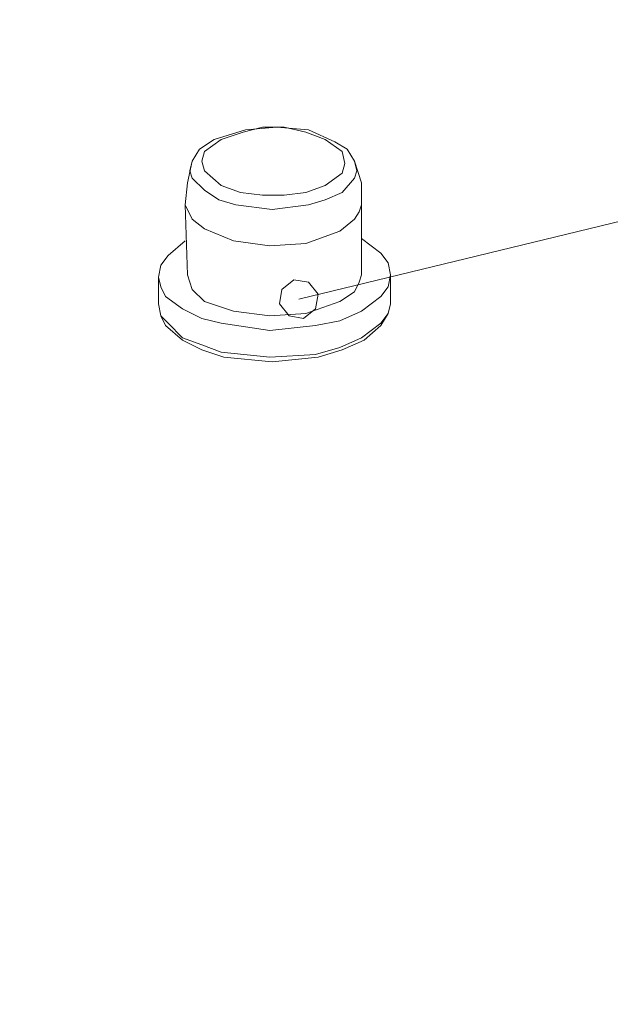
# Model space of a CAD drawing. Units: centimetres. Extents: x -22.4 to 6.2, y -30.9 to -11.
# Drawn here: x -6.6 to -5.6, y -29.4 to -27.7 of the extents above; entities that cross this region are included whole.
import ezdxf

# ---------------------------------------------------------------- set-up
doc = ezdxf.new("R2010")
doc.units = ezdxf.units.CM
doc.header["$MEASUREMENT"] = 0
doc.layers.add('6', color=7, linetype='Continuous')
doc.layers.add('layer 1', color=7, linetype='Continuous')

msp = doc.modelspace()

# ---------------------------------------------------------------- linework, layer by layer
at = {"layer": '6', "color": 4, "lineweight": 9}
msp.add_open_spline([(-6.13129, -28.16806), (-6.13129, -28.16806), (-4.31519, -27.72779), (-4.31519, -27.72779)], degree=3, dxfattribs=at)
msp.add_open_spline([(-6.16515, -28.17653), (-6.16515, -28.17653), (-6.16092, -28.15113), (-6.16092, -28.15113), (-6.16092, -28.15113), (-6.16092, -28.15113), (-6.13975, -28.13419), (-6.13975, -28.13419), (-6.13975, -28.13419), (-6.13975, -28.13419), (-6.11435, -28.13843), (-6.11435, -28.13843), (-6.11435, -28.13843), (-6.11435, -28.13843), (-6.09742, -28.15959), (-6.09742, -28.15959), (-6.09742, -28.15959), (-6.09742, -28.15959), (-6.10165, -28.18499), (-6.10165, -28.18499), (-6.10165, -28.18499), (-6.10165, -28.18499), (-6.12282, -28.20193), (-6.12282, -28.20193), (-6.12282, -28.20193), (-6.12282, -28.20193), (-6.14822, -28.19769), (-6.14822, -28.19769), (-6.14822, -28.19769), (-6.14822, -28.19769), (-6.16515, -28.17653), (-6.16515, -28.17653)], degree=3, knots=[0, 0, 0, 0, 0.1111111, 0.1111111, 0.1111111, 0.1111111, 0.2222222, 0.2222222, 0.2222222, 0.2222222, 0.3333333, 0.3333333, 0.3333333, 0.3333333, 0.4444444, 0.4444444, 0.4444444, 0.4444444, 0.5555556, 0.5555556, 0.5555556, 0.5555556, 0.6666667, 0.6666667, 0.6666667, 0.6666667, 0.7777778, 0.7777778, 0.7777778, 0.7777778, 1, 1, 1, 1], dxfattribs=at)
at = {"layer": 'layer 1', "lineweight": 9}
for points, knots in [([(-21.92211, -30.90598), (-21.92211, -30.90598), (6.24226, -30.90598), (6.24226, -30.90598), (6.24226, -30.90598), (6.24226, -30.90598), (6.24226, -11.33528), (6.24226, -11.33528), (6.24226, -11.33528), (6.24226, -11.33528), (-21.92211, -11.33528), (-21.92211, -11.33528), (-21.92211, -11.33528), (-21.92211, -11.33528), (-21.92211, -30.90598), (-21.92211, -30.90598)], [0, 0, 0, 0, 0.2, 0.2, 0.2, 0.2, 0.4, 0.4, 0.4, 0.4, 0.6, 0.6, 0.6, 0.6, 1, 1, 1, 1]), ([(-6.11435, -27.87173), (-6.11435, -27.87173), (-6.16939, -27.86749), (-6.16939, -27.86749), (-6.16939, -27.86749), (-6.16939, -27.86749), (-6.22442, -27.87173), (-6.22442, -27.87173), (-6.22442, -27.87173), (-6.22442, -27.87173), (-6.27945, -27.88866), (-6.27945, -27.88866), (-6.27945, -27.88866), (-6.27945, -27.88866), (-6.30485, -27.90559), (-6.30485, -27.90559), (-6.30485, -27.90559), (-6.30485, -27.90559), (-6.31755, -27.92676), (-6.31755, -27.92676)], [0, 0, 0, 0, 0.1666667, 0.1666667, 0.1666667, 0.1666667, 0.3333333, 0.3333333, 0.3333333, 0.3333333, 0.5, 0.5, 0.5, 0.5, 0.6666667, 0.6666667, 0.6666667, 0.6666667, 1, 1, 1, 1]), ([(-6.23289, -27.98179), (-6.23289, -27.98179), (-6.26675, -27.96909), (-6.26675, -27.96909), (-6.26675, -27.96909), (-6.26675, -27.96909), (-6.29639, -27.94369), (-6.29639, -27.94369), (-6.29639, -27.94369), (-6.29639, -27.94369), (-6.30062, -27.92676), (-6.30062, -27.92676), (-6.30062, -27.92676), (-6.30062, -27.92676), (-6.29639, -27.90983), (-6.29639, -27.90983), (-6.29639, -27.90983), (-6.29639, -27.90983), (-6.26675, -27.88866), (-6.26675, -27.88866), (-6.26675, -27.88866), (-6.26675, -27.88866), (-6.22865, -27.87596), (-6.22865, -27.87596), (-6.22865, -27.87596), (-6.22865, -27.87596), (-6.19479, -27.86749), (-6.19479, -27.86749), (-6.19479, -27.86749), (-6.19479, -27.86749), (-6.15669, -27.86749), (-6.15669, -27.86749), (-6.15669, -27.86749), (-6.15669, -27.86749), (-6.11859, -27.87596), (-6.11859, -27.87596)], [0, 0, 0, 0, 0.1, 0.1, 0.1, 0.1, 0.2, 0.2, 0.2, 0.2, 0.3, 0.3, 0.3, 0.3, 0.4, 0.4, 0.4, 0.4, 0.5, 0.5, 0.5, 0.5, 0.6, 0.6, 0.6, 0.6, 0.7, 0.7, 0.7, 0.7, 0.8, 0.8, 0.8, 0.8, 1, 1, 1, 1]), ([(-6.11859, -27.87596), (-6.11859, -27.87596), (-6.08472, -27.88866), (-6.08472, -27.88866), (-6.08472, -27.88866), (-6.08472, -27.88866), (-6.05509, -27.90983), (-6.05509, -27.90983), (-6.05509, -27.90983), (-6.05509, -27.90983), (-6.05085, -27.93099), (-6.05085, -27.93099), (-6.05085, -27.93099), (-6.05085, -27.93099), (-6.05509, -27.94793), (-6.05509, -27.94793), (-6.05509, -27.94793), (-6.05509, -27.94793), (-6.08472, -27.96909), (-6.08472, -27.96909), (-6.08472, -27.96909), (-6.08472, -27.96909), (-6.11859, -27.98179), (-6.11859, -27.98179), (-6.11859, -27.98179), (-6.11859, -27.98179), (-6.15669, -27.98603), (-6.15669, -27.98603), (-6.15669, -27.98603), (-6.15669, -27.98603), (-6.19479, -27.98603), (-6.19479, -27.98603), (-6.19479, -27.98603), (-6.19479, -27.98603), (-6.23289, -27.98179), (-6.23289, -27.98179)], [0, 0, 0, 0, 0.1, 0.1, 0.1, 0.1, 0.2, 0.2, 0.2, 0.2, 0.3, 0.3, 0.3, 0.3, 0.4, 0.4, 0.4, 0.4, 0.5, 0.5, 0.5, 0.5, 0.6, 0.6, 0.6, 0.6, 0.7, 0.7, 0.7, 0.7, 0.8, 0.8, 0.8, 0.8, 1, 1, 1, 1]), ([(-6.03392, -27.92676), (-6.03392, -27.92676), (-6.04662, -27.90559), (-6.04662, -27.90559), (-6.04662, -27.90559), (-6.04662, -27.90559), (-6.06779, -27.89289), (-6.06779, -27.89289), (-6.06779, -27.89289), (-6.06779, -27.89289), (-6.11435, -27.87173), (-6.11435, -27.87173)], [0, 0, 0, 0, 0.25, 0.25, 0.25, 0.25, 0.5, 0.5, 0.5, 0.5, 1, 1, 1, 1]), ([(-6.31755, -27.92676), (-6.31755, -27.92676), (-6.32602, -27.96486), (-6.32602, -27.96486), (-6.32602, -27.96486), (-6.32602, -27.96486), (-6.33025, -28.00296), (-6.33025, -28.00296)], [0, 0, 0, 0, 0.3333333, 0.3333333, 0.3333333, 0.3333333, 1, 1, 1, 1]), ([(-6.24135, -28.00296), (-6.24135, -28.00296), (-6.27099, -27.99449), (-6.27099, -27.99449), (-6.27099, -27.99449), (-6.27099, -27.99449), (-6.29639, -27.97756), (-6.29639, -27.97756), (-6.29639, -27.97756), (-6.29639, -27.97756), (-6.31755, -27.95639), (-6.31755, -27.95639), (-6.31755, -27.95639), (-6.31755, -27.95639), (-6.32179, -27.94369), (-6.32179, -27.94369), (-6.32179, -27.94369), (-6.32179, -27.94369), (-6.31755, -27.92676), (-6.31755, -27.92676)], [0, 0, 0, 0, 0.1666667, 0.1666667, 0.1666667, 0.1666667, 0.3333333, 0.3333333, 0.3333333, 0.3333333, 0.5, 0.5, 0.5, 0.5, 0.6666667, 0.6666667, 0.6666667, 0.6666667, 1, 1, 1, 1]), ([(-6.03392, -27.92676), (-6.03392, -27.92676), (-6.02969, -27.94369), (-6.02969, -27.94369), (-6.02969, -27.94369), (-6.02969, -27.94369), (-6.03392, -27.95639), (-6.03392, -27.95639), (-6.03392, -27.95639), (-6.03392, -27.95639), (-6.05509, -27.98179), (-6.05509, -27.98179), (-6.05509, -27.98179), (-6.05509, -27.98179), (-6.08472, -27.99449), (-6.08472, -27.99449), (-6.08472, -27.99449), (-6.08472, -27.99449), (-6.11435, -28.00296), (-6.11435, -28.00296), (-6.11435, -28.00296), (-6.11435, -28.00296), (-6.17785, -28.01143), (-6.17785, -28.01143), (-6.17785, -28.01143), (-6.17785, -28.01143), (-6.24135, -28.00296), (-6.24135, -28.00296)], [0, 0, 0, 0, 0.125, 0.125, 0.125, 0.125, 0.25, 0.25, 0.25, 0.25, 0.375, 0.375, 0.375, 0.375, 0.5, 0.5, 0.5, 0.5, 0.625, 0.625, 0.625, 0.625, 0.75, 0.75, 0.75, 0.75, 1, 1, 1, 1]), ([(-6.02122, -28.00296), (-6.02122, -28.00296), (-6.02122, -27.96486), (-6.02122, -27.96486), (-6.02122, -27.96486), (-6.02122, -27.96486), (-6.03392, -27.92676), (-6.03392, -27.92676)], [0, 0, 0, 0, 0.3333333, 0.3333333, 0.3333333, 0.3333333, 1, 1, 1, 1]), ([(-6.33025, -28.00296), (-6.33025, -28.00296), (-6.31755, -28.02836), (-6.31755, -28.02836), (-6.31755, -28.02836), (-6.31755, -28.02836), (-6.29639, -28.04529), (-6.29639, -28.04529), (-6.29639, -28.04529), (-6.29639, -28.04529), (-6.24559, -28.06646), (-6.24559, -28.06646)], [0, 0, 0, 0, 0.25, 0.25, 0.25, 0.25, 0.5, 0.5, 0.5, 0.5, 1, 1, 1, 1]), ([(-6.02122, -28.00296), (-6.02122, -28.00296), (-6.02545, -28.01566), (-6.02545, -28.01566), (-6.02545, -28.01566), (-6.02545, -28.01566), (-6.03392, -28.02836), (-6.03392, -28.02836), (-6.03392, -28.02836), (-6.03392, -28.02836), (-6.05932, -28.04953), (-6.05932, -28.04953), (-6.05932, -28.04953), (-6.05932, -28.04953), (-6.11859, -28.07069), (-6.11859, -28.07069), (-6.11859, -28.07069), (-6.11859, -28.07069), (-6.18209, -28.07493), (-6.18209, -28.07493), (-6.18209, -28.07493), (-6.18209, -28.07493), (-6.24559, -28.06646), (-6.24559, -28.06646)], [0, 0, 0, 0, 0.1428571, 0.1428571, 0.1428571, 0.1428571, 0.2857143, 0.2857143, 0.2857143, 0.2857143, 0.4285714, 0.4285714, 0.4285714, 0.4285714, 0.5714286, 0.5714286, 0.5714286, 0.5714286, 0.7142857, 0.7142857, 0.7142857, 0.7142857, 1, 1, 1, 1]), ([(-6.33025, -28.06646), (-6.33025, -28.06646), (-6.35989, -28.09186), (-6.35989, -28.09186), (-6.35989, -28.09186), (-6.35989, -28.09186), (-6.37259, -28.10879), (-6.37259, -28.10879), (-6.37259, -28.10879), (-6.37259, -28.10879), (-6.37682, -28.12996), (-6.37682, -28.12996)], [0, 0, 0, 0, 0.25, 0.25, 0.25, 0.25, 0.5, 0.5, 0.5, 0.5, 1, 1, 1, 1]), ([(-6.02122, -28.06223), (-6.02122, -28.06223), (-5.98735, -28.08763), (-5.98735, -28.08763), (-5.98735, -28.08763), (-5.98735, -28.08763), (-5.97465, -28.10456), (-5.97465, -28.10456), (-5.97465, -28.10456), (-5.97465, -28.10456), (-5.97042, -28.12573), (-5.97042, -28.12573)], [0, 0, 0, 0, 0.25, 0.25, 0.25, 0.25, 0.5, 0.5, 0.5, 0.5, 1, 1, 1, 1]), ([(-6.32602, -28.12573), (-6.32602, -28.12573), (-6.31755, -28.15113), (-6.31755, -28.15113), (-6.31755, -28.15113), (-6.31755, -28.15113), (-6.29639, -28.17229), (-6.29639, -28.17229), (-6.29639, -28.17229), (-6.29639, -28.17229), (-6.24559, -28.18923), (-6.24559, -28.18923)], [0, 0, 0, 0, 0.25, 0.25, 0.25, 0.25, 0.5, 0.5, 0.5, 0.5, 1, 1, 1, 1]), ([(-5.97042, -28.12573), (-5.97042, -28.12573), (-5.97465, -28.14689), (-5.97465, -28.14689), (-5.97465, -28.14689), (-5.97465, -28.14689), (-5.98735, -28.16383), (-5.98735, -28.16383), (-5.98735, -28.16383), (-5.98735, -28.16383), (-6.02122, -28.18923), (-6.02122, -28.18923), (-6.02122, -28.18923), (-6.02122, -28.18923), (-6.05932, -28.20616), (-6.05932, -28.20616), (-6.05932, -28.20616), (-6.05932, -28.20616), (-6.10165, -28.21463), (-6.10165, -28.21463), (-6.10165, -28.21463), (-6.10165, -28.21463), (-6.18209, -28.22309), (-6.18209, -28.22309), (-6.18209, -28.22309), (-6.18209, -28.22309), (-6.26675, -28.21039), (-6.26675, -28.21039)], [0, 0, 0, 0, 0.125, 0.125, 0.125, 0.125, 0.25, 0.25, 0.25, 0.25, 0.375, 0.375, 0.375, 0.375, 0.5, 0.5, 0.5, 0.5, 0.625, 0.625, 0.625, 0.625, 0.75, 0.75, 0.75, 0.75, 1, 1, 1, 1]), ([(-6.02122, -28.12573), (-6.02122, -28.12573), (-6.02545, -28.13843), (-6.02545, -28.13843), (-6.02545, -28.13843), (-6.02545, -28.13843), (-6.03392, -28.15536), (-6.03392, -28.15536), (-6.03392, -28.15536), (-6.03392, -28.15536), (-6.05932, -28.17229), (-6.05932, -28.17229), (-6.05932, -28.17229), (-6.05932, -28.17229), (-6.11859, -28.19346), (-6.11859, -28.19346), (-6.11859, -28.19346), (-6.11859, -28.19346), (-6.18209, -28.19769), (-6.18209, -28.19769), (-6.18209, -28.19769), (-6.18209, -28.19769), (-6.24559, -28.18923), (-6.24559, -28.18923)], [0, 0, 0, 0, 0.1428571, 0.1428571, 0.1428571, 0.1428571, 0.2857143, 0.2857143, 0.2857143, 0.2857143, 0.4285714, 0.4285714, 0.4285714, 0.4285714, 0.5714286, 0.5714286, 0.5714286, 0.5714286, 0.7142857, 0.7142857, 0.7142857, 0.7142857, 1, 1, 1, 1]), ([(-6.37682, -28.12996), (-6.37682, -28.12996), (-6.37259, -28.14689), (-6.37259, -28.14689), (-6.37259, -28.14689), (-6.37259, -28.14689), (-6.36412, -28.16383), (-6.36412, -28.16383), (-6.36412, -28.16383), (-6.36412, -28.16383), (-6.33449, -28.18499), (-6.33449, -28.18499), (-6.33449, -28.18499), (-6.33449, -28.18499), (-6.30062, -28.20193), (-6.30062, -28.20193), (-6.30062, -28.20193), (-6.30062, -28.20193), (-6.26675, -28.21039), (-6.26675, -28.21039)], [0, 0, 0, 0, 0.1666667, 0.1666667, 0.1666667, 0.1666667, 0.3333333, 0.3333333, 0.3333333, 0.3333333, 0.5, 0.5, 0.5, 0.5, 0.6666667, 0.6666667, 0.6666667, 0.6666667, 1, 1, 1, 1]), ([(-6.37682, -28.17653), (-6.37682, -28.17653), (-6.37259, -28.19769), (-6.37259, -28.19769), (-6.37259, -28.19769), (-6.37259, -28.19769), (-6.35989, -28.21039), (-6.35989, -28.21039), (-6.35989, -28.21039), (-6.35989, -28.21039), (-6.33449, -28.23579), (-6.33449, -28.23579), (-6.33449, -28.23579), (-6.33449, -28.23579), (-6.30062, -28.24849), (-6.30062, -28.24849), (-6.30062, -28.24849), (-6.30062, -28.24849), (-6.26675, -28.26119), (-6.26675, -28.26119)], [0, 0, 0, 0, 0.1666667, 0.1666667, 0.1666667, 0.1666667, 0.3333333, 0.3333333, 0.3333333, 0.3333333, 0.5, 0.5, 0.5, 0.5, 0.6666667, 0.6666667, 0.6666667, 0.6666667, 1, 1, 1, 1]), ([(-6.37682, -28.17653), (-6.37682, -28.17653), (-6.37259, -28.19769), (-6.37259, -28.19769), (-6.37259, -28.19769), (-6.37259, -28.19769), (-6.36412, -28.21463), (-6.36412, -28.21463), (-6.36412, -28.21463), (-6.36412, -28.21463), (-6.33449, -28.24003), (-6.33449, -28.24003), (-6.33449, -28.24003), (-6.33449, -28.24003), (-6.30062, -28.25696), (-6.30062, -28.25696), (-6.30062, -28.25696), (-6.30062, -28.25696), (-6.26252, -28.26966), (-6.26252, -28.26966), (-6.26252, -28.26966), (-6.26252, -28.26966), (-6.17785, -28.27813), (-6.17785, -28.27813), (-6.17785, -28.27813), (-6.17785, -28.27813), (-6.09742, -28.26966), (-6.09742, -28.26966), (-6.09742, -28.26966), (-6.09742, -28.26966), (-6.05509, -28.25696), (-6.05509, -28.25696), (-6.05509, -28.25696), (-6.05509, -28.25696), (-6.01699, -28.24003), (-6.01699, -28.24003), (-6.01699, -28.24003), (-6.01699, -28.24003), (-5.98735, -28.21463), (-5.98735, -28.21463), (-5.98735, -28.21463), (-5.98735, -28.21463), (-5.97465, -28.19346), (-5.97465, -28.19346), (-5.97465, -28.19346), (-5.97465, -28.19346), (-5.97042, -28.17653), (-5.97042, -28.17653)], [0, 0, 0, 0, 0.0769231, 0.0769231, 0.0769231, 0.0769231, 0.1538462, 0.1538462, 0.1538462, 0.1538462, 0.2307692, 0.2307692, 0.2307692, 0.2307692, 0.3076923, 0.3076923, 0.3076923, 0.3076923, 0.3846154, 0.3846154, 0.3846154, 0.3846154, 0.4615385, 0.4615385, 0.4615385, 0.4615385, 0.5384615, 0.5384615, 0.5384615, 0.5384615, 0.6153846, 0.6153846, 0.6153846, 0.6153846, 0.6923077, 0.6923077, 0.6923077, 0.6923077, 0.7692308, 0.7692308, 0.7692308, 0.7692308, 0.8461538, 0.8461538, 0.8461538, 0.8461538, 1, 1, 1, 1]), ([(-6.26675, -28.26119), (-6.26675, -28.26119), (-6.18209, -28.26966), (-6.18209, -28.26966), (-6.18209, -28.26966), (-6.18209, -28.26966), (-6.10165, -28.26543), (-6.10165, -28.26543), (-6.10165, -28.26543), (-6.10165, -28.26543), (-6.05932, -28.25273), (-6.05932, -28.25273), (-6.05932, -28.25273), (-6.05932, -28.25273), (-6.02122, -28.23579), (-6.02122, -28.23579), (-6.02122, -28.23579), (-6.02122, -28.23579), (-5.98735, -28.21039), (-5.98735, -28.21039), (-5.98735, -28.21039), (-5.98735, -28.21039), (-5.97465, -28.19346), (-5.97465, -28.19346), (-5.97465, -28.19346), (-5.97465, -28.19346), (-5.97042, -28.17653), (-5.97042, -28.17653)], [0, 0, 0, 0, 0.125, 0.125, 0.125, 0.125, 0.25, 0.25, 0.25, 0.25, 0.375, 0.375, 0.375, 0.375, 0.5, 0.5, 0.5, 0.5, 0.625, 0.625, 0.625, 0.625, 0.75, 0.75, 0.75, 0.75, 1, 1, 1, 1])]:
    msp.add_open_spline(points, degree=3, knots=knots, dxfattribs=at)
for points in [[(-6.32602, -28.12573), (-6.32602, -28.12573), (-6.33025, -28.00296), (-6.33025, -28.00296)], [(-6.02122, -28.12573), (-6.02122, -28.12573), (-6.02122, -28.00296), (-6.02122, -28.00296)], [(-5.97042, -28.17653), (-5.97042, -28.17653), (-5.97042, -28.12573), (-5.97042, -28.12573)], [(-6.37682, -28.17653), (-6.37682, -28.17653), (-6.37682, -28.12996), (-6.37682, -28.12996)]]:
    msp.add_open_spline(points, degree=3, dxfattribs=at)

doc.saveas('drawing.dxf')
